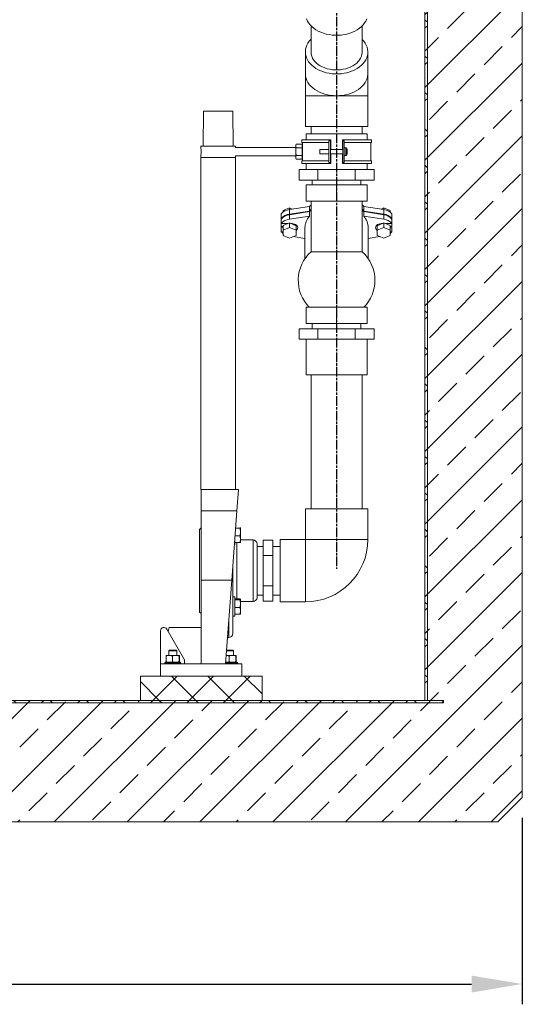
# Model space of a CAD drawing. Units: millimetres. Extents: x 24366 to 31742, y 3136 to 13228.
# Drawn here: x 28375 to 28995, y 7829 to 9043 of the extents above; entities that cross this region are included whole.
import ezdxf

# ---------------------------------------------------------------- set-up
doc = ezdxf.new("R2010")
doc.units = ezdxf.units.MM
doc.linetypes.add('AM_ISO08W050', pattern=[18, 12, -1.5, 3, -1.5])
doc.layers.add('AM_5', color=3, linetype='Continuous', lineweight=25)
doc.layers.add('AM_7', color=4, linetype='AM_ISO08W050', lineweight=25)
doc.styles.get("Standard").update_dxf_attribs({"font": 'ISOCP.SHX'})
doc.dimstyles.new('AM_DIN$0', dxfattribs={"dimscale": 50, "dimtxt": 3.5, "dimasz": 2.5, "dimexe": 1, "dimexo": 1, "dimgap": 1.5, "dimtad": 1, "dimdsep": 46, "dimtxsty": 'Standard', "dimcen": 0, "dimclrd": 256, "dimclre": 256, "dimclrt": 2, "dimadec": 0, "dimazin": 2, "dimtp": 0.1, "dimtm": 0.1, "dimtfac": 0.71, "dimtdec": 3, "dimtmove": 0, "dimatfit": 3, "dimfxl": 1, "dimlwd": -1, "dimlwe": -1, "dimarcsym": 0})
pattern_1 = [(45, (26410.786, 4682.822), (-22.45064, 22.45064), []), (135, (26410.786, 4682.822), (-22.45064, -22.45064), [])]

# ---------------------------------------------------------------- blocks, each defined once
blk = doc.blocks.new('*D14')
at = {"layer": 'AM_5', "transparency": 16777216}
for p, q in [((27255.2, 8058.7), (27255.2, 7828.7)), ((28995.2, 8058.7), (28995.2, 7828.7)), ((27317.7, 7853.7), (28932.7, 7853.7))]:
    blk.add_line(p, q, dxfattribs=at)
for points in [[(27317.7, 7864.1), (27317.7, 7843.2), (27255.2, 7853.7)], [(28932.7, 7864.1), (28932.7, 7843.2), (28995.2, 7853.7)]]:
    blk.add_solid(points, dxfattribs=at)
at = {"layer": 'DEFPOINTS', "color": 0, "transparency": 16777216}
for p in [(27255.2, 8083.7), (28995.2, 8083.7), (28995.2, 7853.7)]:
    blk.add_point(p, dxfattribs=at)
at = {"layer": 'AM_5', "color": 2, "transparency": 16777216, "insert": (28125.2, 7978.7), "char_height": 87.5, "attachment_point": 2}
blk.add_mtext('%%C1740', dxfattribs=at)

msp = doc.modelspace()

# ---------------------------------------------------------------- hatches: boundary and pattern name
at = {"linetype": 'Continuous', "lineweight": 18}
h = msp.add_hatch(dxfattribs=at)
h.set_pattern_fill('ANSI33', color=1, scale=10, style=0)
h.set_pattern_definition([(45, (-12899.95, -666.01), (-44.90128, 44.90128), []), (45, (-12855.05, -666.01), (-44.90128, 44.90128), [31.75, -15.875])])
h.paths.add_polyline_path([(27375.2189, 9358.6534), (27255.2189, 9358.6534), (27255.2189, 8083.6534), (27285.2189, 8053.6534), (28965.2189, 8053.6534), (28995.2189, 8083.6534), (28995.2189, 9523.6534), (28875.2189, 9523.6534), (28875.2189, 8203.6534), (27375.2189, 8203.6534)], flags=0)
h = msp.add_hatch(dxfattribs=at)
h.set_pattern_fill('ANSI37', scale=10, style=0)
h.set_pattern_definition(pattern_1)
h.paths.add_polyline_path([(28875.2189, 8203.6534), (28878.2189, 8203.6534), (28878.2189, 9523.6534), (28875.2189, 9523.6534)], flags=0)
h = msp.add_hatch(dxfattribs=at)
h.set_pattern_fill('ANSI37', scale=10, style=0)
h.set_pattern_definition(pattern_1)
h.paths.add_polyline_path([(28524.2189, 8203.6534), (28674.2189, 8203.6534), (28674.2189, 8233.6534), (28524.2189, 8233.6534)], flags=0)
h = msp.add_hatch(dxfattribs=at)
h.set_pattern_fill('ANSI37', scale=10, style=0)
h.set_pattern_definition(pattern_1)
h.paths.add_polyline_path([(27352.2189, 8203.6534), (27352.2189, 8200.6534), (28898.2189, 8200.6534), (28898.2189, 8203.6534)], flags=0)

# ---------------------------------------------------------------- linework, layer by layer
at = {"color": 7, "linetype": 'Continuous', "lineweight": 18}
for p, q in [((28875.2189, 9523.6534), (28875.2189, 8203.6534)), ((28878.2189, 9523.6534), (28878.2189, 8203.6534)), ((28995.2189, 8083.6534), (28995.2189, 9523.6534)), ((28734.7189, 9035.8545), (28734.7189, 9003.7471)), ((28797.7189, 9003.7471), (28797.7189, 9035.8545)), ((28727.7189, 9003.7471), (28727.7189, 8976.877)), ((28804.7189, 8976.877), (28804.7189, 9003.7471)), ((28727.7189, 8976.877), (28727.7189, 8949.6534)), ((28804.7189, 8949.6534), (28804.7189, 8976.877)), ((28727.7189, 8949.6534), (28727.7189, 8911.6534)), ((28804.7189, 8911.6534), (28804.7189, 8949.6534)), ((28602.2189, 8930.6534), (28601.7689, 8887.6534)), ((28638.2189, 8930.6534), (28602.2189, 8930.6534)), ((28638.6689, 8887.6534), (28638.2189, 8930.6534)), ((28727.7189, 8911.6534), (28804.7189, 8911.6534)), ((28734.7189, 8911.6534), (28734.7189, 8902.6534)), ((28797.7189, 8902.6534), (28797.7189, 8911.6534)), ((28723.1989, 8895.1792), (28723.1989, 8892.1792)), ((28758.1547, 8895.1792), (28723.1989, 8895.1792)), ((28728.7189, 8902.6534), (28728.7189, 8895.1792)), ((28728.7189, 8902.6534), (28766.2189, 8902.6534)), ((28756.7189, 8894.1792), (28756.7189, 8867.1792)), ((28756.7189, 8894.1792), (28758.7189, 8894.1792)), ((28758.1547, 8895.1792), (28758.9064, 8895.1792)), ((28758.1547, 8894.1792), (28758.1547, 8895.1792)), ((28758.7189, 8894.1792), (28758.7189, 8867.1792)), ((28758.9064, 8895.1792), (28758.9064, 8883.1792)), ((28766.2189, 8902.6534), (28803.7189, 8902.6534)), ((28773.5315, 8883.1792), (28773.5315, 8895.1792)), ((28773.5315, 8895.1792), (28774.2832, 8895.1792)), ((28773.7189, 8894.1792), (28775.7189, 8894.1792)), ((28773.7189, 8894.1792), (28773.7189, 8867.1792)), ((28774.2832, 8895.1792), (28774.2832, 8894.1792)), ((28774.2832, 8895.1792), (28809.2389, 8895.1792)), ((28775.7189, 8894.1792), (28775.7189, 8867.1792)), ((28803.7189, 8895.1792), (28803.7189, 8902.6534)), ((28809.2389, 8892.1792), (28809.2389, 8895.1792)), ((28598.7189, 8887.6534), (28598.7189, 8884.9034)), ((28598.7189, 8887.6534), (28620.2189, 8887.6534)), ((28620.2189, 8887.6534), (28641.7189, 8887.6534)), ((28641.7189, 8885.6534), (28641.7189, 8887.6534)), ((28715.8089, 8885.6534), (28641.7189, 8885.6534)), ((28716.5234, 8889.891), (28715.8089, 8888.6534)), ((28715.8089, 8888.6534), (28715.8089, 8887.5816)), ((28715.8089, 8880.6534), (28715.8089, 8887.5816)), ((28715.8089, 8880.6534), (28715.8089, 8873.7252)), ((28723.6089, 8889.891), (28716.5234, 8889.891)), ((28723.6089, 8885.2722), (28716.5234, 8885.2722)), ((28756.7189, 8892.1792), (28723.1989, 8892.1792)), ((28723.6089, 8887.5816), (28723.6089, 8889.891)), ((28724.2089, 8888.6534), (28723.6089, 8888.6534)), ((28723.6089, 8885.2722), (28723.6089, 8887.5816)), ((28723.6089, 8885.2722), (28723.6089, 8880.6534)), ((28723.6089, 8880.6534), (28723.6089, 8876.0346)), ((28724.2089, 8892.1792), (28724.2089, 8888.6525)), ((28724.2089, 8888.6534), (28724.2089, 8880.6534)), ((28724.2089, 8880.6534), (28724.2089, 8872.6534)), ((28756.7189, 8883.1792), (28745.7189, 8883.1792)), ((28745.7189, 8883.1792), (28745.7189, 8878.1792)), ((28773.7189, 8883.1792), (28758.7189, 8883.1792)), ((28775.7189, 8892.1792), (28809.2389, 8892.1792)), ((28777.6248, 8885.4292), (28775.7189, 8885.4292)), ((28779.0963, 8882.8683), (28779.1114, 8882.8759)), ((28779.3513, 8881.1942), (28779.0963, 8881.1942)), ((28779.3513, 8881.5803), (28779.3513, 8881.1942)), ((28808.2289, 8869.1792), (28808.2289, 8892.1792)), ((28598.7189, 8876.4587), (28598.7189, 8873.6534)), ((28598.7189, 8873.6534), (28598.7189, 8463.6534)), ((28598.7189, 8873.6534), (28620.2189, 8873.6534)), ((28598.7189, 8873.6534), (28641.7189, 8873.6534)), ((28620.2189, 8873.6534), (28641.7189, 8873.6534)), ((28641.7189, 8875.6534), (28715.8089, 8875.6534)), ((28641.7189, 8873.6534), (28641.7189, 8875.6534)), ((28641.7189, 8463.6534), (28641.7189, 8873.6534)), ((28715.8089, 8873.7252), (28715.8089, 8872.6534)), ((28715.8089, 8872.6534), (28716.5234, 8871.4158)), ((28723.6089, 8876.0346), (28716.5234, 8876.0346)), ((28723.6089, 8871.4158), (28716.5234, 8871.4158)), ((28723.1989, 8869.1792), (28723.1989, 8866.1792)), ((28756.7189, 8869.1792), (28723.1989, 8869.1792)), ((28723.6089, 8873.7252), (28723.6089, 8876.0346)), ((28723.6089, 8871.4158), (28723.6089, 8873.7252)), ((28723.6089, 8872.6534), (28724.2089, 8872.6534)), ((28724.2089, 8872.6542), (28724.2089, 8869.1792)), ((28745.7189, 8878.1792), (28756.7189, 8878.1792)), ((28758.7189, 8878.1792), (28773.7189, 8878.1792)), ((28758.9064, 8878.1792), (28758.9064, 8866.1792)), ((28773.5315, 8866.1792), (28773.5315, 8878.1792)), ((28775.7189, 8875.9292), (28777.6248, 8875.9292)), ((28775.7189, 8869.1792), (28809.2389, 8869.1792)), ((28779.0963, 8880.1642), (28779.3513, 8880.1642)), ((28779.1114, 8878.4825), (28779.0963, 8878.49)), ((28779.3513, 8880.1642), (28779.3513, 8879.7781)), ((28809.2389, 8866.1792), (28809.2389, 8869.1792)), ((28720.0309, 8845.6534), (28720.0309, 8858.6534)), ((28743.1249, 8858.6534), (28720.0309, 8858.6534)), ((28758.1547, 8866.1792), (28723.1989, 8866.1792)), ((28728.7189, 8866.1792), (28728.7189, 8858.6534)), ((28743.1249, 8845.6534), (28743.1249, 8858.6534)), ((28789.3129, 8858.6534), (28743.1249, 8858.6534)), ((28756.7189, 8867.1792), (28758.7189, 8867.1792)), ((28758.1547, 8866.1792), (28758.1547, 8867.1792)), ((28758.9064, 8866.1792), (28758.1547, 8866.1792)), ((28774.2832, 8866.1792), (28773.5315, 8866.1792)), ((28773.7189, 8867.1792), (28775.7189, 8867.1792)), ((28774.2832, 8867.1792), (28774.2832, 8866.1792)), ((28774.2832, 8866.1792), (28809.2389, 8866.1792)), ((28789.3129, 8845.6534), (28789.3129, 8858.6534)), ((28812.4069, 8858.6534), (28789.3129, 8858.6534)), ((28803.7189, 8858.6534), (28803.7189, 8866.1792)), ((28812.4069, 8845.6534), (28812.4069, 8858.6534)), ((28743.1249, 8845.6534), (28720.0309, 8845.6534)), ((28736.2189, 8845.6534), (28736.2189, 8839.6534)), ((28789.3129, 8845.6534), (28743.1249, 8845.6534)), ((28812.4069, 8845.6534), (28789.3129, 8845.6534)), ((28796.2189, 8839.6534), (28796.2189, 8845.6534)), ((28728.7189, 8839.6534), (28728.7189, 8819.6534)), ((28728.7189, 8839.6534), (28766.2189, 8839.6534)), ((28766.2189, 8839.6534), (28766.2189, 8819.6534)), ((28766.2189, 8839.6534), (28803.7189, 8839.6534)), ((28803.7189, 8839.6534), (28803.7189, 8819.6534)), ((28700.2316, 8807.9793), (28708.0906, 8811.1874)), ((28700.2316, 8807.9793), (28700.2316, 8806.1488)), ((28708.0485, 8809.295), (28732.7376, 8813.0702)), ((28708.0485, 8809.295), (28708.0485, 8803.6382)), ((28708.0906, 8811.1874), (28708.0906, 8809.3015)), ((28708.0906, 8811.1874), (28711.4517, 8809.8154)), ((28728.7189, 8819.6534), (28766.2189, 8819.6534)), ((28732.7376, 8813.0702), (28734.7189, 8815.1876)), ((28732.7376, 8813.0702), (28732.7376, 8807.4133)), ((28732.7376, 8807.4133), (28734.7189, 8809.5308)), ((28732.7376, 8806.7062), (28734.7189, 8808.8237)), ((28734.7189, 8819.6534), (28734.7189, 8757.1385)), ((28766.2189, 8819.6534), (28803.7189, 8819.6534)), ((28797.7189, 8757.1385), (28797.7189, 8819.6534)), ((28797.7189, 8815.1876), (28799.7003, 8813.0702)), ((28797.7189, 8809.5308), (28799.7003, 8807.4133)), ((28797.7189, 8808.8237), (28799.7003, 8806.7062)), ((28799.7003, 8813.0702), (28799.7003, 8807.4133)), ((28799.7003, 8813.0702), (28824.3893, 8809.295)), ((28820.9861, 8809.8154), (28824.3472, 8811.1874)), ((28824.3472, 8811.1874), (28824.3472, 8809.3015)), ((28824.3472, 8811.1874), (28832.2062, 8807.9793)), ((28824.3893, 8809.295), (28824.3893, 8803.6382)), ((28832.2062, 8807.9793), (28832.2062, 8806.1488)), ((28697.9524, 8803.8778), (28697.9524, 8798.2209)), ((28698.5303, 8798.2209), (28697.9524, 8798.2209)), ((28697.9524, 8791.857), (28697.9524, 8797.5138)), ((28708.0485, 8803.6382), (28732.7376, 8807.4133)), ((28708.0485, 8802.9311), (28732.7376, 8806.7062)), ((28708.0485, 8797.2742), (28708.0485, 8802.9311)), ((28708.0485, 8797.2742), (28732.7376, 8801.0494)), ((28732.7376, 8801.0494), (28732.7376, 8806.7062)), ((28799.7003, 8807.4133), (28824.3893, 8803.6382)), ((28799.7003, 8801.0494), (28799.7003, 8806.7062)), ((28799.7003, 8806.7062), (28824.3893, 8802.9311)), ((28799.7003, 8801.0494), (28824.3893, 8797.2742)), ((28824.3893, 8797.2742), (28824.3893, 8802.9311)), ((28834.4854, 8798.2209), (28833.9075, 8798.2209)), ((28834.4854, 8803.8778), (28834.4854, 8798.2209)), ((28834.4854, 8791.857), (28834.4854, 8797.5138)), ((28706.1204, 8791.857), (28697.9524, 8791.857)), ((28697.9524, 8791.857), (28697.9524, 8788.3214)), ((28698.5303, 8787.6143), (28697.9524, 8788.3214)), ((28697.9524, 8788.3214), (28700.2316, 8788.3214)), ((28697.9524, 8781.9575), (28697.9524, 8787.6143)), ((28697.9524, 8787.6143), (28700.2316, 8787.6143)), ((28700.2316, 8789.4531), (28708.0906, 8792.6612)), ((28700.2316, 8783.7962), (28700.2316, 8789.4531)), ((28700.2316, 8783.7962), (28708.0906, 8787.0044)), ((28700.2316, 8777.1489), (28700.2316, 8783.7962)), ((28703.4906, 8791.857), (28703.4906, 8790.7834)), ((28708.0906, 8787.0044), (28708.0906, 8792.6612)), ((28708.0906, 8792.6612), (28716.2316, 8789.338)), ((28708.0906, 8787.0044), (28716.2316, 8783.6811)), ((28711.2189, 8791.857), (28710.0608, 8791.857)), ((28713.4906, 8790.4569), (28713.4906, 8791.5891)), ((28715.7858, 8789.5199), (28716.5808, 8790.0892)), ((28716.2316, 8783.6811), (28716.2316, 8789.338)), ((28716.2316, 8783.6811), (28716.2316, 8777.264)), ((28727.2189, 8786.9072), (28727.2189, 8748.617)), ((28805.2189, 8748.617), (28805.2189, 8786.9072)), ((28815.857, 8790.0892), (28816.652, 8789.5199)), ((28816.2062, 8789.338), (28824.3472, 8792.6612)), ((28816.2062, 8783.6811), (28816.2062, 8789.338)), ((28816.2062, 8783.6811), (28824.3472, 8787.0044)), ((28816.2062, 8777.264), (28816.2062, 8783.6811)), ((28818.9469, 8791.589), (28818.9469, 8790.4568)), ((28822.377, 8791.857), (28821.2189, 8791.857)), ((28824.3472, 8787.0044), (28824.3472, 8792.6612)), ((28824.3472, 8792.6612), (28832.2062, 8789.4531)), ((28824.3472, 8787.0044), (28832.2062, 8783.7962)), ((28834.4854, 8791.857), (28826.3174, 8791.857)), ((28828.9469, 8790.7836), (28828.9469, 8791.857)), ((28832.2062, 8783.7962), (28832.2062, 8789.4531)), ((28832.2062, 8788.3214), (28834.4854, 8788.3214)), ((28832.2062, 8787.6143), (28834.4854, 8787.6143)), ((28832.2062, 8783.7962), (28832.2062, 8777.1489)), ((28834.4854, 8788.3214), (28833.9075, 8787.6143)), ((28834.4854, 8791.857), (28834.4854, 8788.3214)), ((28834.4854, 8781.9575), (28834.4854, 8787.6143)), ((28697.9524, 8781.9575), (28700.2316, 8781.9575)), ((28708.0906, 8773.9407), (28700.2316, 8777.1489)), ((28716.2316, 8777.264), (28708.0906, 8773.9407)), ((28727.2189, 8773.6089), (28712.7119, 8775.8272)), ((28819.726, 8775.8272), (28805.2189, 8773.6089)), ((28824.3472, 8773.9407), (28816.2062, 8777.264)), ((28832.2062, 8777.1489), (28824.3472, 8773.9407)), ((28832.2062, 8781.9575), (28834.4854, 8781.9575)), ((28797.7189, 8757.1385), (28734.7189, 8757.1385)), ((28728.7189, 8688.6534), (28728.7189, 8668.6534)), ((28728.7189, 8688.6534), (28766.2189, 8688.6534)), ((28766.2189, 8688.6534), (28766.2189, 8668.6534)), ((28766.2189, 8688.6534), (28803.7189, 8688.6534)), ((28803.7189, 8688.6534), (28803.7189, 8668.6534)), ((28720.0309, 8662.1534), (28720.0309, 8649.1534)), ((28720.0309, 8662.1534), (28743.1249, 8662.1534)), ((28728.7189, 8668.6534), (28766.2189, 8668.6534)), ((28736.2189, 8668.6534), (28736.2189, 8662.1534)), ((28743.1249, 8662.1534), (28743.1249, 8649.1534)), ((28743.1249, 8662.1534), (28789.3129, 8662.1534)), ((28766.2189, 8668.6534), (28803.7189, 8668.6534)), ((28789.3129, 8662.1534), (28789.3129, 8649.1534)), ((28789.3129, 8662.1534), (28812.4069, 8662.1534)), ((28796.2189, 8662.1534), (28796.2189, 8668.6534)), ((28812.4069, 8662.1534), (28812.4069, 8649.1534)), ((28720.0309, 8649.1534), (28743.1249, 8649.1534)), ((28728.7189, 8649.1534), (28728.7189, 8605.1534)), ((28743.1249, 8649.1534), (28789.3129, 8649.1534)), ((28789.3129, 8649.1534), (28812.4069, 8649.1534)), ((28803.7189, 8605.1534), (28803.7189, 8649.1534)), ((28766.2189, 8605.1534), (28728.7189, 8605.1534)), ((28734.7189, 8605.1534), (28734.7189, 8440.1534)), ((28803.7189, 8605.1534), (28766.2189, 8605.1534)), ((28797.7189, 8440.1534), (28797.7189, 8605.1534)), ((28598.7189, 8463.6534), (28599.2189, 8463.6534)), ((28599.2189, 8463.6534), (28645.2189, 8463.6534)), ((28599.2189, 8437.3612), (28599.2189, 8463.6534)), ((28643.242, 8437.3612), (28645.2189, 8463.6534)), ((28599.2189, 8351.8624), (28599.2189, 8437.3612)), ((28599.2189, 8437.3612), (28643.242, 8437.3612)), ((28636.8133, 8351.8624), (28643.242, 8437.3612)), ((28727.7189, 8440.1534), (28727.7189, 8402.1534)), ((28766.2189, 8440.1534), (28727.7189, 8440.1534)), ((28804.7189, 8440.1534), (28766.2189, 8440.1534)), ((28804.7189, 8402.1534), (28804.7189, 8440.1534)), ((28599.2189, 8416.6534), (28597.2189, 8414.6534)), ((28597.2189, 8363.6534), (28597.2189, 8414.6534)), ((28641.6508, 8416.1989), (28646.8151, 8416.1989)), ((28647.4987, 8416.9038), (28647.6189, 8416.7893)), ((28647.6189, 8416.8476), (28647.5851, 8416.9062)), ((28647.6189, 8411.4329), (28647.6189, 8416.7893)), ((28647.6189, 8402.4912), (28647.6189, 8411.4329)), ((28640.1206, 8395.8476), (28640.7189, 8395.8476)), ((28640.7189, 8395.8476), (28640.7189, 8403.8053)), ((28640.7189, 8398.3155), (28646.8151, 8398.3155)), ((28640.9341, 8406.6668), (28646.8151, 8406.6668)), ((28647.5851, 8398.7889), (28647.6189, 8398.8476)), ((28647.6189, 8402.4912), (28647.6189, 8398.8489)), ((28663.2189, 8401.6534), (28647.6189, 8401.6534)), ((28668.2189, 8396.6534), (28668.2189, 8330.6534)), ((28687.5189, 8401.1812), (28675.5189, 8401.1812)), ((28675.5189, 8401.1812), (28675.5189, 8382.4173)), ((28687.5189, 8401.1812), (28687.5189, 8382.4173)), ((28727.7189, 8402.1534), (28696.7189, 8402.1534)), ((28696.7189, 8325.1534), (28696.7189, 8402.1534)), ((28675.5189, 8393.6534), (28668.2189, 8393.6534)), ((28696.7189, 8393.6534), (28687.5189, 8393.6534)), ((28638.2189, 8370.5564), (28638.2189, 8286.1534)), ((28687.5189, 8382.4173), (28675.5189, 8382.4173)), ((28675.5189, 8382.4173), (28675.5189, 8344.8895)), ((28687.5189, 8382.4173), (28687.5189, 8344.8895)), ((28597.2189, 8312.6534), (28597.2189, 8363.6534)), ((28599.2189, 8351.8624), (28636.8133, 8351.8624)), ((28599.2189, 8248.6534), (28599.2189, 8351.8624)), ((28629.053, 8248.6534), (28636.8133, 8351.8624)), ((28687.5189, 8344.8895), (28675.5189, 8344.8895)), ((28675.5189, 8344.8895), (28675.5189, 8326.1256)), ((28687.5189, 8344.8895), (28687.5189, 8326.1256)), ((28640.7189, 8331.4592), (28638.2189, 8331.4592)), ((28640.7189, 8327.877), (28640.7189, 8331.4592)), ((28640.7189, 8328.9913), (28646.8151, 8328.9913)), ((28640.7189, 8307.4592), (28640.7189, 8327.877)), ((28640.7189, 8327.8106), (28646.8151, 8327.8106)), ((28647.6189, 8328.4592), (28647.5851, 8328.5179)), ((28647.6189, 8323.0445), (28647.6189, 8328.4009)), ((28647.6189, 8325.6534), (28663.2189, 8325.6534)), ((28647.6189, 8314.1028), (28647.6189, 8323.0445)), ((28668.2189, 8333.6534), (28675.5189, 8333.6534)), ((28687.5189, 8326.1256), (28675.5189, 8326.1256)), ((28687.5189, 8333.6534), (28696.7189, 8333.6534)), ((28696.7189, 8325.1534), (28727.7189, 8325.1534)), ((28597.2189, 8312.6534), (28599.2189, 8310.6534)), ((28640.7189, 8318.2785), (28646.8151, 8318.2785)), ((28640.7189, 8309.9271), (28646.8151, 8309.9271)), ((28647.5851, 8310.4006), (28647.6189, 8310.4592)), ((28647.6189, 8314.1028), (28647.6189, 8310.4605)), ((28638.2189, 8307.4592), (28640.7189, 8307.4592)), ((28549.2189, 8289.6534), (28549.2189, 8248.6534)), ((28578.6223, 8253.6534), (28556.683, 8291.6534)), ((28559.608, 8293.6534), (28558.4426, 8288.6057)), ((28599.2189, 8293.6534), (28559.608, 8293.6534)), ((28631.4967, 8281.1534), (28633.2189, 8281.1534)), ((28560.2189, 8265.6534), (28559.2189, 8264.6534)), ((28559.2189, 8264.6534), (28559.2189, 8259.0534)), ((28559.2189, 8264.6534), (28564.2189, 8264.6534)), ((28568.2189, 8265.6534), (28560.2189, 8265.6534)), ((28564.2189, 8264.6534), (28569.2189, 8264.6534)), ((28569.2189, 8264.6534), (28568.2189, 8265.6534)), ((28569.2189, 8259.0534), (28569.2189, 8264.6534)), ((28634.2189, 8264.6534), (28630.256, 8264.6534)), ((28630.3312, 8265.6534), (28638.2189, 8265.6534)), ((28639.2189, 8264.6534), (28634.2189, 8264.6534)), ((28639.2189, 8264.6534), (28638.2189, 8265.6534)), ((28639.2189, 8259.0534), (28639.2189, 8264.6534)), ((28555.2189, 8250.6534), (28554.2189, 8249.6534)), ((28554.2189, 8249.6534), (28554.2189, 8248.6534)), ((28574.2189, 8249.6534), (28554.2189, 8249.6534)), ((28573.2189, 8250.6534), (28555.2189, 8250.6534)), ((28555.9766, 8251.3679), (28555.9766, 8258.3389)), ((28556.2311, 8259.0534), (28559.8434, 8259.0534)), ((28559.8434, 8259.0534), (28567.8312, 8259.0534)), ((28563.7101, 8251.3679), (28563.7101, 8258.3389)), ((28567.8312, 8259.0534), (28572.2068, 8259.0534)), ((28571.9524, 8251.3679), (28571.9524, 8258.3389)), ((28572.4612, 8251.3679), (28572.4612, 8258.3389)), ((28574.2189, 8249.6534), (28573.2189, 8250.6534)), ((28574.2189, 8248.6534), (28574.2189, 8249.6534)), ((28578.6223, 8248.6534), (28578.6223, 8253.6534)), ((28644.2189, 8249.6534), (28629.1282, 8249.6534)), ((28629.8434, 8250.6534), (28629.2101, 8250.7436)), ((28643.2189, 8250.6534), (28629.2189, 8250.6534)), ((28629.8434, 8259.0534), (28637.8312, 8259.0534)), ((28633.7101, 8251.3679), (28633.7101, 8258.3389)), ((28637.8312, 8259.0534), (28642.2068, 8259.0534)), ((28641.9524, 8251.3679), (28641.9524, 8258.3389)), ((28642.4612, 8251.3679), (28642.4612, 8258.3389)), ((28644.2189, 8249.6534), (28643.2189, 8250.6534)), ((28644.2189, 8248.6534), (28644.2189, 8249.6534)), ((28549.2189, 8248.6534), (28549.2189, 8233.6534)), ((28549.2189, 8248.6534), (28599.2189, 8248.6534)), ((28599.2189, 8248.6534), (28629.053, 8248.6534)), ((28629.053, 8248.6534), (28649.2189, 8248.6534)), ((28649.2189, 8248.6534), (28649.2189, 8233.6534)), ((28524.2189, 8233.6534), (28524.2189, 8203.6534)), ((28674.2189, 8233.6534), (28524.2189, 8233.6534)), ((28674.2189, 8203.6534), (28674.2189, 8233.6534)), ((27352.2189, 8203.6534), (28898.2189, 8203.6534)), ((27352.2189, 8200.6534), (28898.2189, 8200.6534)), ((27375.2189, 8203.6534), (28875.2189, 8203.6534)), ((28674.2189, 8203.6534), (28524.2189, 8203.6534)), ((28878.2189, 8203.6534), (28875.2189, 8203.6534)), ((28898.2189, 8203.6534), (28898.2189, 8200.6534)), ((28995.2189, 8083.6534), (28965.2189, 8053.6534)), ((28965.2189, 8053.6534), (27285.2189, 8053.6534))]:
    msp.add_line(p, q, dxfattribs=at)
at = {"color": 8, "linetype": 'Continuous', "lineweight": 18}
for p, q in [((28727.7189, 8949.6534), (28766.2189, 8949.6534)), ((28766.2189, 8949.6534), (28804.7189, 8949.6534)), ((28777.6248, 8885.4292), (28777.6248, 8875.9292)), ((28777.9946, 8885.2355), (28777.9946, 8876.1229)), ((28643.2189, 8398.3155), (28643.2189, 8328.9913)), ((28663.2189, 8325.6534), (28663.2189, 8401.6534)), ((28727.7189, 8325.1534), (28727.7189, 8402.1534)), ((28804.7189, 8402.1534), (28727.7189, 8402.1534)), ((28633.2189, 8281.1534), (28633.2189, 8304.0585))]:
    msp.add_line(p, q, dxfattribs=at)
at = {"color": 7, "linetype": 'Continuous', "lineweight": 18, "flags": 128}
for points in [[(28803.3666, 9044.3551), (28802.217, 9041.8533), (28800.7314, 9039.4417), (28798.9234, 9037.1427), (28796.8102, 9034.9778), (28794.4113, 9032.9672), (28791.7491, 9031.1298), (28788.8486, 9029.4826), (28785.7369, 9028.041), (28782.4429, 9026.8186), (28778.9974, 9025.8266), (28775.4326, 9025.0744), (28771.7817, 9024.569), (28768.079, 9024.3151), (28764.3589, 9024.3151), (28760.6561, 9024.569), (28757.0053, 9025.0744), (28753.4405, 9025.8266), (28749.995, 9026.8186), (28746.701, 9028.041), (28743.5892, 9029.4826), (28740.6887, 9031.1298), (28738.0266, 9032.9672), (28735.6277, 9034.9778), (28733.5144, 9037.1427), (28731.7065, 9039.4417), (28730.2208, 9041.8533), (28729.0712, 9044.3551)], [(28734.7189, 9019.3995), (28734.534, 9019.2118), (28732.5711, 9016.9773), (28730.9224, 9014.6192), (28729.6032, 9012.1596), (28728.6259, 9009.6215), (28727.9996, 9007.0285), (28727.7302, 9004.4049), (28727.8201, 9001.7751), (28728.2685, 8999.1638), (28729.0712, 8996.5952), (28730.2208, 8994.0934), (28731.7065, 8991.6818), (28733.5144, 8989.3828), (28735.6277, 8987.2179), (28738.0266, 8985.2074), (28740.6887, 8983.3699), (28743.5892, 8981.7227), (28746.701, 8980.2811), (28749.995, 8979.0587), (28753.4405, 8978.0667), (28757.0053, 8977.3145), (28760.6561, 8976.8091), (28764.3589, 8976.5552), (28768.079, 8976.5552), (28771.7817, 8976.8091), (28775.4326, 8977.3145), (28778.9974, 8978.0667), (28782.4429, 8979.0587), (28785.7369, 8980.2811), (28788.8486, 8981.7227), (28791.7491, 8983.3699), (28794.4113, 8985.2074), (28796.8102, 8987.2179), (28798.9234, 8989.3828), (28800.7314, 8991.6818), (28802.217, 8994.0934), (28803.3666, 8996.5952), (28804.1694, 8999.1638), (28804.6178, 9001.7751), (28804.7077, 9004.4049), (28804.4382, 9007.0285), (28803.8119, 9009.6215), (28802.8346, 9012.1596), (28801.5154, 9014.6192), (28799.8667, 9016.9773), (28797.9038, 9019.2118), (28797.7189, 9019.3995)], [(28734.7189, 9003.7471), (28734.7301, 9003.1541), (28734.9976, 9000.7908), (28735.6189, 8998.4609), (28736.5869, 8996.1909), (28737.8906, 8994.0065), (28739.5153, 8991.9325), (28741.4425, 8989.9924), (28743.6505, 8988.2081), (28746.1142, 8986.5999), (28748.8057, 8985.1859), (28751.6945, 8983.9823), (28754.7479, 8983.0026), (28757.9312, 8982.258), (28761.2084, 8981.7568), (28764.5424, 8981.5048), (28767.8954, 8981.5048), (28771.2294, 8981.7568), (28774.5066, 8982.258), (28777.69, 8983.0026), (28780.7433, 8983.9823), (28783.6321, 8985.1859), (28786.3236, 8986.5999), (28788.7873, 8988.2081), (28790.9953, 8989.9924), (28792.9226, 8991.9325), (28794.5472, 8994.0065), (28795.851, 8996.1909), (28796.819, 8998.4609), (28797.4402, 9000.7908), (28797.7078, 9003.1541), (28797.7189, 9003.7471)], [(28716.2316, 8783.4523), (28716.6917, 8783.8211), (28717.5257, 8784.7596), (28718.0434, 8785.8058), (28718.2189, 8786.9072), (28718.0434, 8788.0086), (28717.5257, 8789.0548), (28716.6917, 8789.9933), (28715.5833, 8790.7771), (28714.2561, 8791.3668), (28712.7766, 8791.7329), (28711.2189, 8791.857)], [(28716.2316, 8789.1091), (28716.6917, 8789.478), (28716.9635, 8789.7356)], [(28821.2189, 8791.857), (28819.6613, 8791.7329), (28818.1817, 8791.3668), (28816.8545, 8790.7771), (28815.7461, 8789.9933), (28814.9121, 8789.0548), (28814.3944, 8788.0086), (28814.2189, 8786.9072), (28814.3944, 8785.8058), (28814.9121, 8784.7596), (28815.7461, 8783.8211), (28816.2062, 8783.4523)], [(28815.4744, 8789.7356), (28815.7461, 8789.478), (28816.2062, 8789.1091)]]:
    msp.add_lwpolyline(points, dxfattribs=at)
at = {"color": 8, "linetype": 'Continuous', "lineweight": 18, "flags": 128}
for points in [[(28727.7189, 8976.877), (28727.7302, 8976.2192), (28727.9996, 8973.5956), (28728.6259, 8971.0026), (28729.6032, 8968.4645), (28730.9224, 8966.0049), (28732.5711, 8963.6468), (28734.534, 8961.4122), (28736.7928, 8959.3221), (28739.3262, 8957.3958), (28742.1108, 8955.6515), (28745.1204, 8954.1053), (28748.3271, 8952.7717), (28751.7008, 8951.6632), (28755.21, 8950.7901), (28758.822, 8950.1606), (28762.5031, 8949.7805), (28766.2189, 8949.6534)], [(28766.2189, 8949.6534), (28769.9347, 8949.7805), (28773.6158, 8950.1606), (28777.2278, 8950.7901), (28780.7371, 8951.6632), (28784.1108, 8952.7717), (28787.3174, 8954.1053), (28790.327, 8955.6515), (28793.1116, 8957.3958), (28795.6451, 8959.3221), (28797.9038, 8961.4122), (28799.8667, 8963.6468), (28801.5154, 8966.0049), (28802.8346, 8968.4645), (28803.8119, 8971.0026), (28804.4382, 8973.5956), (28804.7077, 8976.2192), (28804.7189, 8976.877)]]:
    msp.add_lwpolyline(points, dxfattribs=at)
at = {"color": 7, "linetype": 'Continuous', "lineweight": 18}
for centre, radius, start, end in [((28577.4433, 8880.6537), 21.6959, 348.8513782, 11.2958372), ((28777.6248, 8884.9792), 0.45, 34.7179055, 90), ((28771.4189, 8880.6792), 8, 15.9373332, 34.7179055), ((28771.4189, 8880.6792), 7.9834, 6.4807647, 15.9151254), ((28770.3259, 8880.6792), 8.7855, 356.6394487, 3.3605513), ((28777.6248, 8876.3792), 0.45, 270, 325.2820945), ((28771.4189, 8880.6792), 8, 325.2820945, 344.0626668), ((28771.4189, 8880.6792), 7.9834, 344.0848746, 353.5192353), ((28709.7649, 8793.9796), 15.4113, 96.3942667, 140.0387676), ((28822.673, 8793.9796), 15.4113, 39.9612324, 83.6057333), ((28709.7649, 8788.3227), 15.4113, 96.3942667, 140.0387676), ((28709.7649, 8787.6156), 15.4113, 96.3942667, 140.0387676), ((28709.7649, 8781.9587), 15.4113, 96.3942667, 140.0387676), ((28749.0787, 8786.5248), 21.8631, 138.3680747, 178.9976498), ((28783.3592, 8786.5248), 21.8631, 1.0023502, 41.6319253), ((28822.673, 8788.3227), 15.4113, 39.9612324, 83.6057333), ((28822.673, 8787.6156), 15.4113, 39.9612324, 83.6057333), ((28822.673, 8781.9587), 15.4113, 39.9612324, 83.6057333), ((28707.2715, 8789.0309), 11.6995, 217.1993326, 233.0062356), ((28825.1663, 8789.0309), 11.6995, 306.9937644, 322.8006674), ((28766.2189, 8721.8534), 47.3, 131.7561656, 224.5798618), ((28766.2189, 8721.8534), 47.3, 0, 48.2438344), ((28766.2189, 8721.8534), 47.3, 315.4201382, 0), ((28663.2189, 8396.6534), 5, 0, 90), ((28727.7189, 8402.1534), 77, 270, 0), ((28663.2189, 8330.6534), 5, 270, 0), ((28553.2189, 8289.6534), 4, 30, 180), ((28633.2189, 8286.1534), 5, 270, 0)]:
    msp.add_arc(centre, radius, start, end, dxfattribs=at)
for points, knots in [([(28716.5234, 8889.891), (28716.3237, 8889.5159), (28715.9207, 8888.759), (28715.8464, 8887.9764), (28715.8089, 8887.5816)], [0, 0, 0, 0, 0.495457963, 1, 1, 1, 1]), ([(28715.8089, 8887.5816), (28715.8098, 8887.5269), (28715.8162, 8887.1123), (28715.9723, 8886.3307), (28716.3386, 8885.6272), (28716.5234, 8885.2722)], [0, 0, 0, 0, 0.070085768, 0.530782234, 1, 1, 1, 1]), ([(28715.8089, 8880.6534), (28715.8195, 8881.0734), (28715.859, 8882.6368), (28716.2428, 8884.1589), (28716.5234, 8885.2722)], [0, 0, 0, 0, 0.268633605, 1, 1, 1, 1]), ([(28716.5234, 8876.0346), (28716.4156, 8876.4224), (28715.9968, 8877.9279), (28715.889, 8879.4921), (28715.8089, 8880.6534)], [0, 0, 0, 0, 0.257551345, 1, 1, 1, 1]), ([(28716.5234, 8876.0346), (28716.3237, 8875.6595), (28715.9207, 8874.9025), (28715.8464, 8874.12), (28715.8089, 8873.7252)], [0, 0, 0, 0, 0.495457963, 1, 1, 1, 1]), ([(28715.8089, 8873.7252), (28715.8098, 8873.6705), (28715.8162, 8873.2559), (28715.9723, 8872.4743), (28716.3386, 8871.7708), (28716.5234, 8871.4158)], [0, 0, 0, 0, 0.070085768, 0.530782234, 1, 1, 1, 1]), ([(28647.6189, 8416.7893), (28647.607, 8416.7356), (28647.5626, 8416.5358), (28647.1308, 8416.3412), (28646.8151, 8416.1989)], [0, 0, 0, 0, 0.268607395, 1, 1, 1, 1]), ([(28646.8151, 8416.1989), (28647.0397, 8415.4249), (28647.4932, 8413.8627), (28647.5768, 8412.2477), (28647.6189, 8411.4329)], [0, 0, 0, 0, 0.495457731, 1, 1, 1, 1]), ([(28647.6189, 8411.4329), (28647.618, 8411.3199), (28647.6107, 8410.4643), (28647.4351, 8408.8513), (28647.023, 8407.3994), (28646.8151, 8406.6668)], [0, 0, 0, 0, 0.070123802, 0.530802084, 1, 1, 1, 1]), ([(28646.8151, 8406.6668), (28647.0397, 8405.9887), (28647.4932, 8404.62), (28647.5768, 8403.205), (28647.6189, 8402.4912)], [0, 0, 0, 0, 0.495457731, 1, 1, 1, 1]), ([(28647.6189, 8402.4912), (28647.618, 8402.3921), (28647.6107, 8401.6426), (28647.4351, 8400.2293), (28647.023, 8398.9573), (28646.8151, 8398.3155)], [0, 0, 0, 0, 0.070123802, 0.530802084, 1, 1, 1, 1]), ([(28646.8151, 8398.3155), (28647.1308, 8398.4578), (28647.5626, 8398.6523), (28647.607, 8398.8522), (28647.6189, 8398.9059)], [0, 0, 0, 0, 0.7313926046, 1, 1, 1, 1]), ([(28646.8151, 8328.9913), (28646.9364, 8328.9418), (28647.4076, 8328.7493), (28647.5289, 8328.5494), (28647.6189, 8328.4009)], [0, 0, 0, 0, 0.257518374, 1, 1, 1, 1]), ([(28647.6189, 8328.4009), (28647.607, 8328.3473), (28647.5626, 8328.1474), (28647.1308, 8327.9529), (28646.8151, 8327.8106)], [0, 0, 0, 0, 0.268607395, 1, 1, 1, 1]), ([(28646.8151, 8327.8106), (28647.0397, 8327.0365), (28647.4932, 8325.4743), (28647.5768, 8323.8593), (28647.6189, 8323.0445)], [0, 0, 0, 0, 0.495457731, 1, 1, 1, 1]), ([(28647.6189, 8323.0445), (28647.618, 8322.9315), (28647.6107, 8322.076), (28647.4351, 8320.4629), (28647.023, 8319.0111), (28646.8151, 8318.2785)], [0, 0, 0, 0, 0.070123802, 0.530802084, 1, 1, 1, 1]), ([(28646.8151, 8318.2785), (28647.0397, 8317.6003), (28647.4932, 8316.2316), (28647.5768, 8314.8167), (28647.6189, 8314.1028)], [0, 0, 0, 0, 0.495457731, 1, 1, 1, 1]), ([(28647.6189, 8314.1028), (28647.618, 8314.0038), (28647.6107, 8313.2542), (28647.4351, 8311.841), (28647.023, 8310.569), (28646.8151, 8309.9271)], [0, 0, 0, 0, 0.070123802, 0.530802084, 1, 1, 1, 1]), ([(28646.8151, 8309.9271), (28647.1308, 8310.0694), (28647.5626, 8310.264), (28647.607, 8310.4638), (28647.6189, 8310.5175)], [0, 0, 0, 0, 0.7313926046, 1, 1, 1, 1]), ([(28555.9766, 8258.3389), (28556.3012, 8258.4467), (28557.5616, 8258.8655), (28558.8711, 8258.9733), (28559.8434, 8259.0534)], [0, 0, 0, 0, 0.257518374, 1, 1, 1, 1]), ([(28556.2311, 8259.0534), (28556.225, 8259.0525), (28556.1794, 8259.0461), (28556.0933, 8258.89), (28556.0158, 8258.5237), (28555.9766, 8258.3389)], [0, 0, 0, 0, 0.070123759, 0.530802089, 1, 1, 1, 1]), ([(28559.8434, 8250.6534), (28558.8711, 8250.7335), (28557.5616, 8250.8413), (28556.3012, 8251.2601), (28555.9766, 8251.3679)], [0, 0, 0, 0, 0.742481626, 1, 1, 1, 1]), ([(28555.9766, 8251.3679), (28556.018, 8251.1682), (28556.1014, 8250.7651), (28556.1876, 8250.6909), (28556.2311, 8250.6534)], [0, 0, 0, 0, 0.495457702, 1, 1, 1, 1]), ([(28559.8434, 8259.0534), (28560.1949, 8259.0428), (28561.5037, 8259.0033), (28562.7781, 8258.6195), (28563.7101, 8258.3389)], [0, 0, 0, 0, 0.268607395, 1, 1, 1, 1]), ([(28563.7101, 8251.3679), (28562.7781, 8251.0872), (28561.5037, 8250.7035), (28560.1949, 8250.664), (28559.8434, 8250.6534)], [0, 0, 0, 0, 0.731392605, 1, 1, 1, 1]), ([(28563.7101, 8258.3389), (28564.3794, 8258.5386), (28565.7302, 8258.9417), (28567.1267, 8259.0159), (28567.8312, 8259.0534)], [0, 0, 0, 0, 0.495457702, 1, 1, 1, 1]), ([(28567.8312, 8250.6534), (28567.7335, 8250.6543), (28566.9937, 8250.6607), (28565.5989, 8250.8168), (28564.3435, 8251.1831), (28563.7101, 8251.3679)], [0, 0, 0, 0, 0.070123759, 0.530802089, 1, 1, 1, 1]), ([(28567.8312, 8259.0534), (28567.9289, 8259.0525), (28568.6687, 8259.0461), (28570.0635, 8258.89), (28571.3189, 8258.5237), (28571.9524, 8258.3389)], [0, 0, 0, 0, 0.070123759, 0.530802089, 1, 1, 1, 1]), ([(28571.9524, 8251.3679), (28571.2831, 8251.1682), (28569.9322, 8250.7651), (28568.5358, 8250.6909), (28567.8312, 8250.6534)], [0, 0, 0, 0, 0.495457702, 1, 1, 1, 1]), ([(28571.9524, 8258.3389), (28571.9937, 8258.5386), (28572.0771, 8258.9417), (28572.1633, 8259.0159), (28572.2068, 8259.0534)], [0, 0, 0, 0, 0.495457702, 1, 1, 1, 1]), ([(28572.2068, 8250.6534), (28572.2007, 8250.6543), (28572.1551, 8250.6607), (28572.069, 8250.8168), (28571.9915, 8251.1831), (28571.9524, 8251.3679)], [0, 0, 0, 0, 0.070123759, 0.530802089, 1, 1, 1, 1]), ([(28572.2068, 8259.0534), (28572.2128, 8259.0525), (28572.2585, 8259.0461), (28572.3446, 8258.89), (28572.4221, 8258.5237), (28572.4612, 8258.3389)], [0, 0, 0, 0, 0.070123759, 0.530802089, 1, 1, 1, 1]), ([(28572.4612, 8251.3679), (28572.4199, 8251.1682), (28572.3365, 8250.7651), (28572.2503, 8250.6909), (28572.2068, 8250.6534)], [0, 0, 0, 0, 0.495457702, 1, 1, 1, 1]), ([(28629.8434, 8259.0534), (28630.1949, 8259.0428), (28631.5037, 8259.0033), (28632.7781, 8258.6195), (28633.7101, 8258.3389)], [0, 0, 0, 0, 0.268607395, 1, 1, 1, 1]), ([(28633.7101, 8251.3679), (28632.7781, 8251.0872), (28631.5037, 8250.7035), (28630.1949, 8250.664), (28629.8434, 8250.6534)], [0, 0, 0, 0, 0.731392605, 1, 1, 1, 1]), ([(28633.7101, 8258.3389), (28634.3794, 8258.5386), (28635.7302, 8258.9417), (28637.1267, 8259.0159), (28637.8312, 8259.0534)], [0, 0, 0, 0, 0.495457702, 1, 1, 1, 1]), ([(28637.8312, 8250.6534), (28637.7335, 8250.6543), (28636.9937, 8250.6607), (28635.5989, 8250.8168), (28634.3435, 8251.1831), (28633.7101, 8251.3679)], [0, 0, 0, 0, 0.070123759, 0.530802089, 1, 1, 1, 1]), ([(28637.8312, 8259.0534), (28637.9289, 8259.0525), (28638.6687, 8259.0461), (28640.0635, 8258.89), (28641.3189, 8258.5237), (28641.9524, 8258.3389)], [0, 0, 0, 0, 0.070123759, 0.530802089, 1, 1, 1, 1]), ([(28641.9524, 8251.3679), (28641.2831, 8251.1682), (28639.9322, 8250.7651), (28638.5358, 8250.6909), (28637.8312, 8250.6534)], [0, 0, 0, 0, 0.495457702, 1, 1, 1, 1]), ([(28641.9524, 8258.3389), (28641.9937, 8258.5386), (28642.0771, 8258.9417), (28642.1633, 8259.0159), (28642.2068, 8259.0534)], [0, 0, 0, 0, 0.495457702, 1, 1, 1, 1]), ([(28642.2068, 8250.6534), (28642.2007, 8250.6543), (28642.1551, 8250.6607), (28642.069, 8250.8168), (28641.9915, 8251.1831), (28641.9524, 8251.3679)], [0, 0, 0, 0, 0.070123759, 0.530802089, 1, 1, 1, 1]), ([(28642.2068, 8259.0534), (28642.2128, 8259.0525), (28642.2585, 8259.0461), (28642.3446, 8258.89), (28642.4221, 8258.5237), (28642.4612, 8258.3389)], [0, 0, 0, 0, 0.070123759, 0.530802089, 1, 1, 1, 1]), ([(28642.4612, 8251.3679), (28642.4199, 8251.1682), (28642.3365, 8250.7651), (28642.2503, 8250.6909), (28642.2068, 8250.6534)], [0, 0, 0, 0, 0.495457702, 1, 1, 1, 1])]:
    msp.add_open_spline(points, degree=3, knots=knots, dxfattribs=at)
at = {"layer": 'AM_7'}
msp.add_line((28766.2189, 9569.0644), (28766.2189, 8365.8759), dxfattribs=at)

# ---------------------------------------------------------------- dimensions: what is measured, and where the dimension line sits
at = {"layer": 'AM_5'}
dim = msp.add_linear_dim(base=(28995.2189, 7853.6534), p1=(27255.2189, 8083.6534), p2=(28995.2189, 8083.6534), text='%%C<>', dimstyle='AM_DIN$0', override={"dimscale": 25, "dimdec": 0, "dimarcsym": 1}, dxfattribs=at)
dim.commit()
dim.dimension.update_dxf_attribs({"geometry": '*D14', "text_midpoint": (28125.2189, 7853.6534), "dimtype": 160})

doc.saveas('drawing.dxf')
